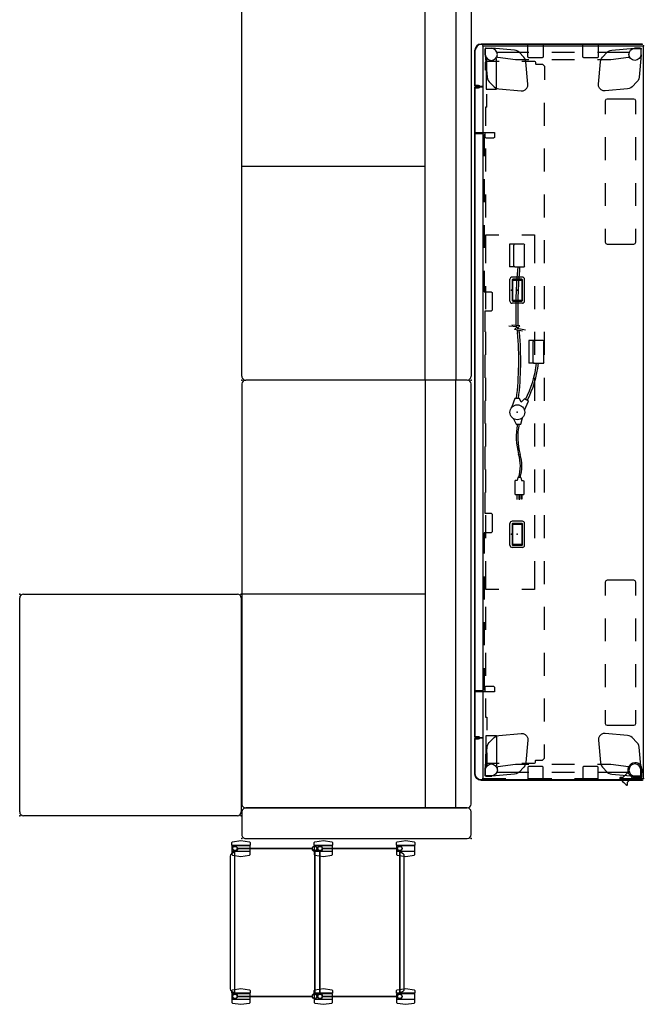
# Model space of a CAD drawing. Units: inches. Extents: x 0 to 778, y 0 to 330.
# Drawn here: x 102 to 184, y 88 to 217 of the extents above; entities that cross this region are included whole.
import ezdxf

# ---------------------------------------------------------------- set-up
doc = ezdxf.new("R2010")
doc.units = ezdxf.units.IN
doc.header["$MEASUREMENT"] = 0
for name, color, linetype in [('ACCESSORY', 7, 'Continuous'), ('ELEC', 1, 'Continuous'), ('SEAT', 5, 'Continuous'), ('STORAGE', 7, 'Continuous'), ('TABLE', 6, 'Continuous'), ('TABLE-ELEC', 1, 'Continuous'), ('TABLE-HIDDEN', 6, 'Continuous'), ('TERRITORY', 5, 'Continuous')]:
    doc.layers.add(name, color=color, linetype=linetype)

# ---------------------------------------------------------------- blocks, each defined once
blk = doc.blocks.new('phz420_396_0p')
at = {"layer": 'TERRITORY'}
for p, q in [((-0.2559, 0.2494), (-0.1923, 0.5639)), ((-0.2559, -20.8932), (-0.2559, 0.2494)), ((-0.1968, 0.2494), (-0.1377, 0.5413)), ((-0.1968, -20.8932), (-0.1968, 0.2494)), ((-0.1923, 0.5639), (-0.0189, 0.8215)), ((-0.1377, 0.5413), (0.0228, 0.7797)), ((-0.0189, 0.8215), (0.2362, 0.9938)), ((0.0228, 0.7797), (0.2679, 0.9431)), ((0.2362, 0.9938), (0.5532, 1.0585)), ((0.2679, 0.9431), (0.5532, 0.9994)), ((0.5532, 1.0585), (5.2288, 1.0585)), ((0.5532, 0.9994), (5.2288, 0.9994)), ((5.1296, 0.9513), (5.1412, 0.9792)), ((5.1296, 0.6165), (5.1296, 0.9513)), ((5.1632, 0.5098), (5.1296, 0.6165)), ((5.1412, 0.9792), (5.169, 0.9906)), ((5.2272, 0.4524), (5.1632, 0.5098)), ((5.169, 0.9906), (5.2271, 0.9906)), ((5.1945, 0.9258), (5.1888, 0.9119)), ((5.1888, 0.9119), (5.1888, 0.6166)), ((5.1888, 0.6166), (5.2066, 0.5511)), ((5.2084, 0.9315), (5.1945, 0.9258)), ((5.2066, 0.5511), (5.2545, 0.5048)), ((5.2272, 0.9317), (5.2084, 0.9315)), ((5.2271, 0.9906), (5.2411, 0.9848)), ((5.2411, 0.9373), (5.2272, 0.9317)), ((5.3167, 0.4296), (5.2272, 0.4524)), ((5.292, 1.0324), (5.2288, 1.0585)), ((5.2497, 0.9907), (5.2288, 0.9994)), ((5.2411, 0.9848), (5.2468, 0.971)), ((5.2468, 0.951), (5.2411, 0.9373)), ((5.2468, 0.971), (5.2468, 0.951)), ((5.2583, 0.9699), (5.2497, 0.9907)), ((5.2545, 0.5048), (5.3168, 0.4887)), ((5.2583, 0.0584), (5.2583, 0.9699)), ((5.3765, 0.0584), (5.2583, 0.0584)), ((5.3174, 0.9699), (5.292, 1.0324)), ((5.4062, 0.4524), (5.3167, 0.4296)), ((5.3168, 0.4887), (5.379, 0.5048)), ((5.3428, 1.0323), (5.3174, 0.9699)), ((5.3174, 0.9699), (5.3174, 0.0584)), ((5.406, 1.0585), (5.3428, 1.0323)), ((5.3851, 0.9907), (5.3765, 0.9699)), ((5.3765, 0.9699), (5.3765, 0.0584)), ((5.379, 0.5048), (5.4267, 0.5512)), ((5.406, 0.9994), (5.3851, 0.9907)), ((5.3866, 0.971), (5.3923, 0.9849)), ((5.3866, 0.9512), (5.3866, 0.971)), ((5.3923, 0.9374), (5.3866, 0.9512)), ((5.3923, 0.9849), (5.4063, 0.9906)), ((5.4062, 0.9316), (5.3923, 0.9374)), ((5.406, 1.0585), (90.4689, 1.0585)), ((5.406, 0.9994), (90.4689, 0.9994)), ((5.4249, 0.9316), (5.4062, 0.9316)), ((5.4702, 0.5095), (5.4062, 0.4524)), ((5.4063, 0.9906), (5.4643, 0.9906)), ((5.4389, 0.9257), (5.4249, 0.9316)), ((5.4267, 0.5512), (5.4446, 0.6166)), ((5.4447, 0.9116), (5.4389, 0.9257)), ((5.4446, 0.6166), (5.4447, 0.9116)), ((5.4643, 0.9906), (5.4922, 0.9791)), ((5.5037, 0.6164), (5.4702, 0.5095)), ((5.4922, 0.9791), (5.5037, 0.9513)), ((5.5037, 0.9513), (5.5037, 0.6164)), ((11.3173, 0.9003), (11.4164, 0.9994)), ((11.3173, -1.5016), (11.3173, 0.9003)), ((11.416, 0.9402), (11.3764, 0.9004)), ((11.3764, 0.9004), (11.3764, -0.2804)), ((11.4744, 0.9402), (11.416, 0.9402)), ((11.4744, 0.0761), (11.4744, 0.9402)), ((11.5426, -0.0907), (11.4744, 0.0761)), ((84.4, 0.075), (84.3311, -0.091)), ((84.4584, 0.9401), (84.4, 0.9401)), ((84.4, 0.9401), (84.4, 0.075)), ((84.4986, 0.8998), (84.4584, 0.9401)), ((84.4586, 0.9994), (84.5578, 0.9005)), ((84.4986, -0.2809), (84.4986, 0.8998)), ((84.5578, 0.9005), (84.5578, -1.5004)), ((90.3697, 0.9513), (90.3813, 0.9792)), ((90.3697, 0.6165), (90.3697, 0.9513)), ((90.4033, 0.5098), (90.3697, 0.6165)), ((90.3813, 0.9792), (90.4091, 0.9906)), ((90.4673, 0.4524), (90.4033, 0.5098)), ((90.4091, 0.9906), (90.4672, 0.9906)), ((90.4346, 0.9258), (90.4289, 0.9119)), ((90.4289, 0.9119), (90.4289, 0.6166)), ((90.4289, 0.6166), (90.4467, 0.5511)), ((90.4485, 0.9315), (90.4346, 0.9258)), ((90.4467, 0.5511), (90.4946, 0.5048)), ((90.4673, 0.9317), (90.4485, 0.9315)), ((90.4672, 0.9906), (90.4812, 0.9848)), ((90.4812, 0.9373), (90.4673, 0.9317)), ((90.5568, 0.4296), (90.4673, 0.4524)), ((90.5321, 1.0324), (90.4689, 1.0585)), ((90.4898, 0.9907), (90.4689, 0.9994)), ((90.4812, 0.9848), (90.4869, 0.971)), ((90.4869, 0.951), (90.4812, 0.9373)), ((90.4869, 0.971), (90.4869, 0.951)), ((90.4984, 0.9699), (90.4898, 0.9907)), ((90.4946, 0.5048), (90.5569, 0.4887)), ((90.4984, 0.0584), (90.4984, 0.9699)), ((90.6166, 0.0584), (90.4984, 0.0584)), ((90.5575, 0.9699), (90.5321, 1.0324)), ((90.6463, 0.4524), (90.5568, 0.4296)), ((90.5569, 0.4887), (90.6191, 0.5048)), ((90.5829, 1.0323), (90.5575, 0.9699)), ((90.5575, 0.9699), (90.5575, 0.0584)), ((90.6461, 1.0585), (90.5829, 1.0323)), ((90.6252, 0.9907), (90.6166, 0.9699)), ((90.6166, 0.9699), (90.6166, 0.0584)), ((90.6191, 0.5048), (90.6668, 0.5512)), ((90.6461, 0.9994), (90.6252, 0.9907)), ((90.6267, 0.971), (90.6324, 0.9849)), ((90.6267, 0.9512), (90.6267, 0.971)), ((90.6324, 0.9374), (90.6267, 0.9512)), ((90.6324, 0.9849), (90.6464, 0.9906)), ((90.6463, 0.9316), (90.6324, 0.9374)), ((90.6461, 1.0585), (95.3218, 1.0585)), ((90.6461, 0.9994), (95.3218, 0.9994)), ((90.665, 0.9316), (90.6463, 0.9316)), ((90.7103, 0.5095), (90.6463, 0.4524)), ((90.6464, 0.9906), (90.7044, 0.9906)), ((90.679, 0.9257), (90.665, 0.9316)), ((90.6668, 0.5512), (90.6847, 0.6166)), ((90.6848, 0.9116), (90.679, 0.9257)), ((90.6847, 0.6166), (90.6848, 0.9116)), ((90.7044, 0.9906), (90.7323, 0.9791)), ((90.7438, 0.6164), (90.7103, 0.5095)), ((90.7323, 0.9791), (90.7438, 0.9513)), ((90.7438, 0.9513), (90.7438, 0.6164)), ((95.6388, 0.9938), (95.3218, 1.0585)), ((95.6071, 0.9431), (95.3218, 0.9994)), ((95.8522, 0.7797), (95.6071, 0.9431)), ((95.8939, 0.8215), (95.6388, 0.9938)), ((96.0127, 0.5413), (95.8522, 0.7797)), ((96.0673, 0.5639), (95.8939, 0.8215)), ((96.0718, 0.2494), (96.0127, 0.5413)), ((96.1309, 0.2494), (96.0673, 0.5639)), ((96.0718, -20.8932), (96.0718, 0.2494)), ((96.1309, -20.8932), (96.1309, 0.2494)), ((11.3764, -0.2804), (11.9673, -0.2804)), ((11.7108, -0.1602), (11.5426, -0.0907)), ((14.4372, -0.1602), (11.7108, -0.1602)), ((11.9673, -0.2804), (12.0843, -0.3979)), ((12.0843, -0.3979), (12.0843, -1.3837)), ((20.4372, -0.1602), (17.4372, -0.1602)), ((26.4372, -0.1602), (23.4372, -0.1602)), ((32.1637, -0.1602), (29.4372, -0.1602)), ((32.1637, -1.0735), (32.1637, -0.1602)), ((32.2817, -1.1917), (32.1637, -1.0735)), ((34.6046, -1.1917), (32.2817, -1.1917)), ((34.7227, -1.0735), (34.6046, -1.1917)), ((34.7227, -0.2507), (34.7227, -1.0735)), ((37.4375, -0.2507), (34.7227, -0.2507)), ((43.4375, -0.2507), (40.4375, -0.2507)), ((49.4375, -0.2507), (46.4375, -0.2507)), ((55.4375, -0.2507), (52.4375, -0.2507)), ((61.1523, -0.2507), (58.4375, -0.2507)), ((61.1523, -1.0735), (61.1523, -0.2507)), ((61.2704, -1.1916), (61.1523, -1.0735)), ((63.5933, -1.1916), (61.2704, -1.1916)), ((63.7111, -1.0736), (63.5933, -1.1916)), ((63.7111, -0.16), (63.7111, -1.0736)), ((66.4376, -0.16), (63.7111, -0.16)), ((72.4376, -0.16), (69.4376, -0.16)), ((78.4376, -0.1601), (75.4376, -0.1601)), ((84.1641, -0.1601), (81.4376, -0.1601)), ((83.7899, -0.3989), (83.9082, -0.2809)), ((83.7899, -1.3825), (83.7899, -0.3989)), ((83.9082, -0.2809), (84.4986, -0.2809)), ((84.3311, -0.091), (84.1641, -0.1601)), ((11.9658, -1.5016), (11.3173, -1.5016)), ((12.0843, -1.3837), (11.9658, -1.5016)), ((83.9077, -1.5004), (83.7899, -1.3825)), ((84.5578, -1.5004), (83.9077, -1.5004)), ((1.4567, -5.8858), (-0.1968, -5.8858)), ((1.5748, -6.0039), (1.4567, -5.8858)), ((1.5748, -7.7677), (1.5748, -6.0039)), ((94.3002, -6.0039), (94.4183, -5.8858)), ((94.3002, -7.7677), (94.3002, -6.0039)), ((94.4183, -5.8858), (96.0718, -5.8858)), ((-0.1968, -7.8858), (1.4567, -7.8858)), ((1.4567, -7.8858), (1.5748, -7.7677)), ((94.4183, -7.8858), (94.3002, -7.7677)), ((96.0718, -7.8858), (94.4183, -7.8858)), ((1.4567, -13.099), (-0.1968, -13.099)), ((1.5748, -13.2171), (1.4567, -13.099)), ((1.5748, -14.9809), (1.5748, -13.2171)), ((94.3002, -13.2171), (94.4183, -13.099)), ((94.3002, -14.9809), (94.3002, -13.2171)), ((94.4183, -13.099), (96.0718, -13.099)), ((-0.1968, -15.099), (1.4567, -15.099)), ((1.4567, -15.099), (1.5748, -14.9809)), ((94.4183, -15.099), (94.3002, -14.9809)), ((96.0718, -15.099), (94.4183, -15.099)), ((-0.1968, -20.8932), (-0.2559, -20.8932)), ((96.0718, -20.8932), (96.1309, -20.8932))]:
    blk.add_line(p, q, dxfattribs=at)
for p in [(0, 0), (95.875, 0)]:
    blk.add_point(p, dxfattribs=at)
blk = doc.blocks.new('phz910_0p')
at = {"layer": 'ACCESSORY'}
for p, q in [((2.08, 0.48), (1.47, -0.13)), ((2.07, 0.85), (2.06, 0.82)), ((2.06, 0.82), (2.06, 0.8)), ((2.06, 0.8), (2.09, 0.53)), ((2.1, 0.89), (2.07, 0.85)), ((2.09, 0.53), (2.08, 0.48)), ((2.13, 0.9), (2.1, 0.89)), ((2.15, 0.9), (2.13, 0.9)), ((2.18, 0.9), (2.15, 0.9)), ((2.31, 0.8), (2.18, 0.9)), ((2.43, 0.68), (2.31, 0.8)), ((2.57, 0.55), (2.43, 0.68)), ((2.73, 0.39), (2.57, 0.55)), ((2.87, 0.25), (2.73, 0.39)), ((2.98, 0.12), (2.87, 0.25)), ((3.08, -0.01), (2.98, 0.12)), ((0.18, -0.23), (0.17, -1.18)), ((0.17, -1.18), (0.25, -1.52)), ((0.19, -0.18), (0.18, -0.23)), ((0.21, -0.16), (0.19, -0.18)), ((0.25, -0.15), (0.21, -0.16)), ((1.18, -0.15), (0.25, -0.15)), ((1.32, -0.17), (1.18, -0.15)), ((1.48, -0.22), (1.32, -0.17)), ((1.47, -0.13), (1.52, -0.18)), ((1.52, -0.18), (1.48, -0.22)), ((2, -0.67), (1.52, -0.18)), ((1.97, -0.7), (2, -0.67)), ((2, -0.79), (1.97, -0.7)), ((1.97, -1.41), (2.02, -1.21)), ((2, -0.67), (2.06, -0.72)), ((2.03, -1), (2, -0.79)), ((2.02, -1.21), (2.03, -1)), ((2.06, -0.72), (2.67, -0.11)), ((2.67, -0.11), (2.71, -0.1)), ((2.71, -0.1), (2.99, -0.13)), ((2.99, -0.13), (3.01, -0.13)), ((3.01, -0.13), (3.04, -0.12)), ((3.04, -0.12), (3.08, -0.09)), ((3.09, -0.03), (3.08, -0.01)), ((3.08, -0.09), (3.09, -0.06)), ((3.09, -0.06), (3.09, -0.03)), ((0.25, -1.52), (0.34, -1.67)), ((0.34, -1.67), (0.38, -1.72)), ((0.38, -1.72), (0.58, -1.9)), ((0.58, -1.9), (0.73, -1.99)), ((0.73, -1.99), (0.9, -2.03)), ((0.9, -2.03), (1.11, -2.04)), ((1.11, -2.04), (1.37, -2)), ((1.37, -2), (1.44, -1.98)), ((1.44, -1.98), (1.58, -1.9)), ((1.58, -1.9), (1.74, -1.77)), ((1.74, -1.77), (1.87, -1.6)), ((1.87, -1.6), (1.97, -1.41))]:
    blk.add_line(p, q, dxfattribs=at)
blk.add_point((0, 0), dxfattribs=at)
blk = doc.blocks.new('phz835_2022dsnn_0p')
at = {"layer": 'STORAGE'}
for p, q in [((-1.03, 11.57), (-0.86, 12.69)), ((-0.86, 12.69), (-0.77, 12.76)), ((-0.77, 12.76), (-0.45, 12.77)), ((-0.45, 12.77), (-0.41, 12.73)), ((-0.41, 12.73), (-0.41, 10.41)), ((-0.31, 12.78), (-0.35, 12.74)), ((-0.35, 12.74), (-0.35, 10.4)), ((0.31, 12.78), (-0.31, 12.78)), ((0.35, 12.74), (0.31, 12.78)), ((0.35, 10.4), (0.35, 12.74)), ((0.45, 12.77), (0.41, 12.73)), ((0.41, 12.73), (0.41, 10.41)), ((0.77, 12.76), (0.45, 12.77)), ((0.86, 12.69), (0.77, 12.76)), ((1.03, 11.57), (0.86, 12.69)), ((18.34, 11.57), (18.51, 12.69)), ((18.51, 12.69), (18.6, 12.76)), ((18.6, 12.76), (18.92, 12.77)), ((18.92, 12.77), (18.96, 12.73)), ((18.96, 12.73), (18.96, 10.41)), ((19.06, 12.78), (19.02, 12.74)), ((19.02, 12.74), (19.02, 10.4)), ((19.69, 12.78), (19.06, 12.78)), ((19.72, 12.74), (19.69, 12.78)), ((19.72, 10.4), (19.72, 12.74)), ((19.82, 12.77), (19.78, 12.73)), ((19.78, 12.73), (19.78, 10.41)), ((20.14, 12.76), (19.82, 12.77)), ((20.23, 12.69), (20.14, 12.76)), ((20.4, 11.57), (20.23, 12.69)), ((-0.86, 10.45), (-1.03, 11.57)), ((-0.77, 10.38), (-0.86, 10.45)), ((-0.44, 10.38), (-0.77, 10.38)), ((-0.41, 10.41), (-0.44, 10.38)), ((-0.35, 10.4), (-0.31, 10.36)), ((-0.31, 10.36), (0.31, 10.36)), ((-0.04, 10.47), (0.19, 10.47)), ((-0.04, 0.66), (-0.04, 10.47)), ((0.01, 0.66), (0.01, 10.47)), ((0.19, 10.47), (0.31, 10.59)), ((0.31, 10.82), (19.06, 10.82)), ((0.31, 10.59), (0.31, 10.82)), ((0.31, 10.78), (19.06, 10.78)), ((0.31, 10.59), (0.31, 10.59)), ((0.31, 10.36), (0.35, 10.4)), ((0.41, 10.41), (0.44, 10.38)), ((0.44, 10.38), (0.77, 10.38)), ((0.49, 10.86), (0.46, 10.82)), ((0.5, 10.88), (0.49, 10.86)), ((0.71, 11.25), (0.5, 10.88)), ((0.83, 11.36), (0.71, 11.25)), ((0.77, 10.38), (0.86, 10.45)), ((1.01, 11.39), (0.83, 11.36)), ((0.86, 10.45), (1.03, 11.57)), ((18.36, 11.39), (1.01, 11.39)), ((18.51, 10.45), (18.34, 11.57)), ((18.54, 11.36), (18.36, 11.39)), ((18.6, 10.38), (18.51, 10.45)), ((18.66, 11.25), (18.54, 11.36)), ((18.93, 10.38), (18.6, 10.38)), ((18.87, 10.88), (18.66, 11.25)), ((18.88, 10.86), (18.87, 10.88)), ((18.91, 10.82), (18.88, 10.86)), ((18.96, 10.41), (18.93, 10.38)), ((19.02, 10.4), (19.06, 10.36)), ((19.06, 10.6), (19.06, 10.82)), ((19.06, 10.59), (19.06, 10.6)), ((19.18, 10.47), (19.06, 10.59)), ((19.06, 10.36), (19.69, 10.36)), ((19.41, 10.47), (19.18, 10.47)), ((19.36, 10.47), (19.36, 0.66)), ((19.41, 10.47), (19.41, 0.66)), ((19.69, 10.36), (19.72, 10.4)), ((19.78, 10.41), (19.82, 10.38)), ((19.82, 10.38), (20.14, 10.38)), ((20.14, 10.38), (20.24, 10.45)), ((20.24, 10.45), (20.4, 11.57)), ((-1.03, 0.79), (-0.86, 1.91)), ((-0.86, 1.91), (-0.77, 1.98)), ((-0.77, 1.98), (-0.45, 1.98)), ((-0.45, 1.98), (-0.41, 1.95)), ((-0.41, 1.95), (-0.41, -0.37)), ((-0.31, 2), (-0.35, 1.96)), ((-0.35, 1.96), (-0.35, -0.38)), ((0.31, 2), (-0.31, 2)), ((0.35, 1.96), (0.31, 2)), ((0.35, -0.38), (0.35, 1.96)), ((0.45, 1.98), (0.41, 1.95)), ((0.41, 1.95), (0.41, -0.37)), ((0.77, 1.98), (0.45, 1.98)), ((0.86, 1.91), (0.77, 1.98)), ((1.03, 0.79), (0.86, 1.91)), ((18.34, 0.79), (18.51, 1.91)), ((18.51, 1.91), (18.6, 1.98)), ((18.6, 1.98), (18.92, 1.98)), ((18.92, 1.98), (18.96, 1.95)), ((18.96, 1.95), (18.96, -0.37)), ((19.06, 2), (19.02, 1.96)), ((19.02, 1.96), (19.02, -0.38)), ((19.69, 2), (19.06, 2)), ((19.72, 1.96), (19.69, 2)), ((19.72, -0.38), (19.72, 1.96)), ((19.82, 1.98), (19.78, 1.95)), ((19.78, 1.95), (19.78, -0.37)), ((20.14, 1.98), (19.82, 1.98)), ((20.23, 1.91), (20.14, 1.98)), ((20.4, 0.79), (20.23, 1.91)), ((-0.86, -0.33), (-1.03, 0.79)), ((0.18, 0.66), (-0.04, 0.66)), ((0.23, 0.64), (0.18, 0.66)), ((0.31, 0.55), (0.23, 0.64)), ((0.31, 0.31), (0.31, 0.55)), ((19.06, 0.36), (0.31, 0.36)), ((0.31, 0.31), (0.31, -0.31)), ((19.06, 0.31), (0.31, 0.31)), ((0.86, -0.33), (1.03, 0.79)), ((18.51, -0.33), (18.34, 0.79)), ((19.18, 0.66), (19.06, 0.55)), ((19.06, 0.55), (19.06, 0.54)), ((19.06, 0.54), (19.06, 0.31)), ((19.06, -0.31), (19.06, 0.31)), ((19.41, 0.66), (19.18, 0.66)), ((20.24, -0.33), (20.4, 0.79)), ((-0.77, -0.4), (-0.86, -0.33)), ((-0.44, -0.41), (-0.77, -0.4)), ((-0.41, -0.37), (-0.44, -0.41)), ((-0.35, -0.38), (-0.31, -0.42)), ((-0.31, -0.42), (0.31, -0.42)), ((-0.04, -0.66), (0.19, -0.66)), ((-0.04, -10.47), (-0.04, -0.66)), ((0.01, -10.47), (0.01, -0.66)), ((0.19, -0.66), (0.31, -0.55)), ((0.31, -0.31), (19.06, -0.31)), ((0.31, -0.54), (0.31, -0.31)), ((0.31, -0.36), (19.06, -0.36)), ((0.31, -0.42), (0.35, -0.38)), ((0.31, -0.55), (0.31, -0.54)), ((0.41, -0.37), (0.44, -0.41)), ((0.44, -0.41), (0.77, -0.4)), ((0.77, -0.4), (0.86, -0.33)), ((18.6, -0.4), (18.51, -0.33)), ((18.93, -0.41), (18.6, -0.4)), ((18.96, -0.37), (18.93, -0.41)), ((19.02, -0.38), (19.06, -0.42)), ((19.06, -0.31), (19.06, -0.55)), ((19.06, -0.42), (19.69, -0.42)), ((19.06, -0.55), (19.14, -0.64)), ((19.14, -0.64), (19.19, -0.66)), ((19.19, -0.66), (19.41, -0.66)), ((19.36, -0.66), (19.36, -10.47)), ((19.41, -0.66), (19.41, -10.47)), ((19.69, -0.42), (19.72, -0.38)), ((19.78, -0.37), (19.82, -0.41)), ((19.82, -0.41), (20.14, -0.4)), ((20.14, -0.4), (20.24, -0.33)), ((-1.03, -10), (-0.86, -8.88)), ((-0.86, -8.88), (-0.77, -8.81)), ((-0.77, -8.81), (-0.45, -8.8)), ((-0.45, -8.8), (-0.41, -8.84)), ((-0.41, -8.84), (-0.41, -11.16)), ((-0.31, -8.79), (-0.35, -8.83)), ((-0.35, -8.83), (-0.35, -11.17)), ((0.31, -8.79), (-0.31, -8.79)), ((0.35, -8.83), (0.31, -8.79)), ((0.35, -11.17), (0.35, -8.83)), ((0.45, -8.8), (0.41, -8.84)), ((0.41, -8.84), (0.41, -11.16)), ((0.77, -8.81), (0.45, -8.8)), ((0.86, -8.88), (0.77, -8.81)), ((1.03, -10), (0.86, -8.88)), ((18.34, -10), (18.51, -8.88)), ((18.51, -8.88), (18.6, -8.81)), ((18.6, -8.81), (18.92, -8.8)), ((18.92, -8.8), (18.96, -8.84)), ((18.96, -8.84), (18.96, -11.16)), ((19.06, -8.79), (19.02, -8.83)), ((19.02, -8.83), (19.02, -11.17)), ((19.69, -8.79), (19.06, -8.79)), ((19.72, -8.83), (19.69, -8.79)), ((19.72, -11.17), (19.72, -8.83)), ((19.82, -8.8), (19.78, -8.84)), ((19.78, -8.84), (19.78, -11.16)), ((20.14, -8.81), (19.82, -8.8)), ((20.23, -8.88), (20.14, -8.81)), ((20.4, -10), (20.23, -8.88)), ((-0.86, -11.12), (-1.03, -10)), ((0.86, -11.12), (1.03, -10)), ((18.51, -11.12), (18.34, -10)), ((20.24, -11.12), (20.4, -10)), ((-0.77, -11.19), (-0.86, -11.12)), ((-0.44, -11.2), (-0.77, -11.19)), ((-0.41, -11.16), (-0.44, -11.2)), ((-0.35, -11.17), (-0.31, -11.21)), ((-0.31, -11.21), (0.31, -11.21)), ((-0.04, -10.47), (0.19, -10.47)), ((0.19, -10.47), (0.31, -10.59)), ((0.31, -10.59), (0.31, -10.6)), ((0.31, -10.6), (0.31, -10.82)), ((19.06, -10.78), (0.31, -10.78)), ((19.06, -10.82), (0.31, -10.82)), ((0.31, -11.21), (0.35, -11.17)), ((0.41, -11.16), (0.44, -11.2)), ((0.44, -11.2), (0.77, -11.19)), ((0.46, -10.82), (0.49, -10.86)), ((0.49, -10.86), (0.5, -10.88)), ((0.5, -10.88), (0.71, -11.25)), ((0.71, -11.25), (0.83, -11.36)), ((0.77, -11.19), (0.86, -11.12)), ((0.83, -11.36), (1.01, -11.39)), ((1.01, -11.39), (18.36, -11.39)), ((18.36, -11.39), (18.54, -11.36)), ((18.6, -11.19), (18.51, -11.12)), ((18.54, -11.36), (18.66, -11.25)), ((18.93, -11.2), (18.6, -11.19)), ((18.66, -11.25), (18.87, -10.88)), ((18.87, -10.88), (18.88, -10.86)), ((18.88, -10.86), (18.91, -10.82)), ((18.96, -11.16), (18.93, -11.2)), ((19.02, -11.17), (19.06, -11.21)), ((19.18, -10.47), (19.06, -10.59)), ((19.06, -10.59), (19.06, -10.82)), ((19.06, -10.59), (19.06, -10.59)), ((19.06, -11.21), (19.69, -11.21)), ((19.41, -10.47), (19.18, -10.47)), ((19.69, -11.21), (19.72, -11.17)), ((19.78, -11.16), (19.82, -11.2)), ((19.82, -11.2), (20.14, -11.19)), ((20.14, -11.19), (20.24, -11.12))]:
    blk.add_line(p, q, dxfattribs=at)
for centre, radius in [((0, 10.79), 0.313), ((0, 10.79), 0.28), ((19.37, 10.79), 0.313), ((19.37, 10.79), 0.28), ((0, 0.35), 0.313), ((0, 0.35), 0.28), ((19.37, 0.35), 0.313), ((19.37, 0.35), 0.28), ((0, -0.35), 0.313), ((0, -0.35), 0.28), ((19.37, -0.35), 0.313), ((19.37, -0.35), 0.28), ((0, -10.79), 0.313), ((0, -10.79), 0.28), ((19.37, -10.79), 0.313), ((19.37, -10.79), 0.28)]:
    blk.add_circle(centre, radius, dxfattribs=at)
blk.add_point((0, 0), dxfattribs=at)
blk = doc.blocks.new('LAL6C1002R_0P')
at = {"layer": 'SEAT'}
for p, q in [((0.5, 0), (3.5, 0)), ((4.5, 0), (59.5, 0)), ((0, -29.5), (0, -0.5)), ((4, -0.5), (4, -29.5)), ((4, -29.5), (4, -0.5)), ((60, -0.5), (60, -29.5)), ((4, -2), (60, -2)), ((60, -6), (4, -6)), ((32, -30), (32, -6)), ((3.5, -30), (0.5, -30)), ((59.5, -30), (4.5, -30))]:
    blk.add_line(p, q, dxfattribs=at)
for centre, start, end in [((0.5, -0.5), 90, 180), ((3.5, -0.5), 0, 90), ((4.5, -0.5), 90, 180), ((59.5, -0.5), 0, 90), ((0.5, -29.5), 180, 270), ((3.5, -29.5), 270, 0), ((4.5, -29.5), 180, 270), ((59.5, -29.5), 270, 0)]:
    blk.add_arc(centre, 0.5, start, end, dxfattribs=at)
for p in [(0, 0), (60, 0), (0, -30), (60, -30)]:
    blk.add_point(p, dxfattribs=at)
blk = doc.blocks.new('LAL6C1002L_0P')
at = {"layer": 'SEAT'}
for p, q in [((55.5, 0), (0.5, 0)), ((59.5, 0), (56.5, 0)), ((0, -0.5), (0, -29.5)), ((56, -0.5), (56, -29.5)), ((56, -29.5), (56, -0.5)), ((60, -29.5), (60, -0.5)), ((56, -2), (0, -2)), ((0, -6), (56, -6)), ((28, -30), (28, -6)), ((0.5, -30), (55.5, -30)), ((56.5, -30), (59.5, -30))]:
    blk.add_line(p, q, dxfattribs=at)
for centre, start, end in [((0.5, -0.5), 90, 180), ((55.5, -0.5), 0, 90), ((56.5, -0.5), 90, 180), ((59.5, -0.5), 0, 90), ((0.5, -29.5), 180, 270), ((55.5, -29.5), 270, 0), ((56.5, -29.5), 180, 270), ((59.5, -29.5), 270, 0)]:
    blk.add_arc(centre, 0.5, start, end, dxfattribs=at)
for p in [(0, 0), (60, 0), (0, -30), (60, -30)]:
    blk.add_point(p, dxfattribs=at)
blk = doc.blocks.new('LAL6C0400_0P')
at = {"layer": 'SEAT'}
for p, q in [((0.5, 0), (28.5, 0)), ((0, -28.5), (0, -0.5)), ((29, -0.5), (29, -28.5)), ((28.5, -29), (0.5, -29))]:
    blk.add_line(p, q, dxfattribs=at)
for centre, start, end in [((0.5, -0.5), 90, 180), ((28.5, -0.5), 0, 90), ((0.5, -28.5), 180, 270), ((28.5, -28.5), 270, 0)]:
    blk.add_arc(centre, 0.5, start, end, dxfattribs=at)
for p in [(0, 0), (29, 0), (0, -29), (29, -29)]:
    blk.add_point(p, dxfattribs=at)
blk = doc.blocks.new('phz400s_362196l_1p')
at = {"layer": 'TABLE'}
for p, q in [((95.88, 0), (0, 0)), ((95.88, 0), (95.88, -21)), ((0, -21), (95.88, -21))]:
    blk.add_line(p, q, dxfattribs=at)
for p in [(0, 0), (0, -21), (95.88, -21), (95.88, -21)]:
    blk.add_point(p, dxfattribs=at)
at = {"layer": 'TABLE-ELEC'}
for p in [(31.96, -4.5), (47.94, -4.5), (63.92, -4.5)]:
    blk.add_point(p, dxfattribs=at)
at = {"layer": 'TABLE-HIDDEN'}
for p, q in [((0, 0), (0, -3)), ((0.29, -0.4), (0.3, -0.34)), ((0.29, -0.4), (0.29, -1.1)), ((0.29, -1.1), (0.29, -1.17)), ((0.55, -4.11), (0.29, -1.17)), ((0.3, -0.34), (0.34, -0.3)), ((0.32, -0.39), (0.35, -0.35)), ((0.32, -0.43), (0.32, -0.39)), ((0.32, -1.1), (0.32, -0.43)), ((0.38, -1.4), (0.32, -1.1)), ((0.34, -0.3), (0.4, -0.29)), ((0.35, -0.35), (0.39, -0.32)), ((0.39, -0.32), (0.43, -0.31)), ((1.1, -0.29), (0.4, -0.29)), ((0.43, -0.31), (1.1, -0.31)), ((1.17, -0.29), (1.1, -0.29)), ((1.1, -0.31), (1.4, -0.37)), ((1.17, -0.29), (4.11, -0.55)), ((1.4, -0.37), (1.66, -0.55)), ((1.63, -0.51), (1.63, -0.43)), ((1.63, -0.43), (5.63, -0.43)), ((3.33, -0.51), (1.63, -0.51)), ((1.66, -0.55), (1.83, -0.8)), ((1.83, -0.8), (1.89, -1.1)), ((1.89, -1.1), (1.83, -1.4)), ((2.03, -0.39), (2, -0.47)), ((2, -0.47), (2, -2.11)), ((2.12, -0.35), (2.03, -0.39)), ((3.18, -0.35), (2.12, -0.35)), ((3.18, -0.43), (3.18, -0.35)), ((4.11, -0.55), (4.33, -0.59)), ((4.33, -0.59), (4.54, -0.69)), ((4.54, -0.69), (4.72, -0.83)), ((4.72, -0.83), (5.35, -1.46)), ((5.63, -0.43), (5.63, -1.77)), ((8.02, -0.51), (6.33, -0.51)), ((8.02, -0.35), (8.02, -0.51)), ((10.44, -0.35), (8.02, -0.35)), ((16.44, -0.35), (13.44, -0.35)), ((22.44, -0.35), (19.44, -0.35)), ((24.72, -0.38), (28.44, -0.38)), ((24.72, -2.08), (24.72, -0.38)), ((28.44, -0.35), (25.44, -0.35)), ((34.44, -0.35), (31.44, -0.35)), ((31.44, -0.38), (34.44, -0.38)), ((40.44, -0.35), (37.44, -0.35)), ((37.44, -0.38), (40.44, -0.38)), ((46.44, -0.35), (43.44, -0.35)), ((43.44, -0.38), (46.44, -0.38)), ((52.44, -0.35), (49.44, -0.35)), ((49.44, -0.38), (52.44, -0.38)), ((58.44, -0.35), (55.44, -0.35)), ((55.44, -0.38), (58.44, -0.38)), ((64.44, -0.35), (61.44, -0.35)), ((61.44, -0.38), (64.44, -0.38)), ((70.44, -0.35), (67.44, -0.35)), ((67.44, -0.38), (71.15, -0.38)), ((71.15, -0.38), (71.15, -2.08)), ((76.44, -0.35), (73.44, -0.35)), ((82.44, -0.35), (79.44, -0.35)), ((87.85, -0.35), (85.44, -0.35)), ((87.85, -0.51), (87.85, -0.35)), ((87.85, -0.51), (89.55, -0.51)), ((94.24, -0.43), (90.24, -0.43)), ((90.24, -0.43), (90.24, -1.77)), ((91.16, -0.83), (90.53, -1.46)), ((91.34, -0.69), (91.16, -0.83)), ((91.55, -0.59), (91.34, -0.69)), ((91.77, -0.55), (91.55, -0.59)), ((94.7, -0.29), (91.77, -0.55)), ((92.55, -0.51), (94.24, -0.51)), ((92.69, -0.35), (93.76, -0.35)), ((92.69, -0.43), (92.69, -0.35)), ((93.76, -0.35), (93.84, -0.39)), ((93.84, -0.39), (93.87, -0.47)), ((93.87, -0.47), (93.87, -2.11)), ((94.04, -0.8), (93.99, -1.1)), ((93.99, -1.1), (94.04, -1.4)), ((94.22, -0.55), (94.04, -0.8)), ((94.47, -0.37), (94.22, -0.55)), ((94.24, -0.51), (94.24, -0.43)), ((94.77, -0.31), (94.47, -0.37)), ((94.7, -0.29), (94.77, -0.29)), ((94.77, -0.29), (95.47, -0.29)), ((95.44, -0.31), (94.77, -0.31)), ((95.33, -4.11), (95.59, -1.17)), ((95.49, -0.32), (95.44, -0.31)), ((95.53, -0.3), (95.47, -0.29)), ((95.53, -0.35), (95.49, -0.32)), ((95.5, -1.4), (95.56, -1.1)), ((95.57, -0.34), (95.53, -0.3)), ((95.55, -0.39), (95.53, -0.35)), ((95.56, -0.43), (95.55, -0.39)), ((95.56, -1.1), (95.56, -0.43)), ((95.59, -0.4), (95.57, -0.34)), ((95.59, -0.4), (95.59, -1.1)), ((95.59, -1.1), (95.59, -1.17)), ((0.55, -1.66), (0.38, -1.4)), ((0.8, -1.83), (0.55, -1.66)), ((1.1, -1.89), (0.8, -1.83)), ((0.82, -1.83), (0.82, -6)), ((1.4, -1.83), (1.1, -1.89)), ((1.37, -1.86), (1.33, -1.85)), ((1.38, -1.88), (1.37, -1.86)), ((1.41, -1.88), (1.38, -1.88)), ((1.66, -1.66), (1.4, -1.83)), ((1.48, -1.9), (1.41, -1.88)), ((1.51, -1.96), (1.48, -1.9)), ((1.82, -4.27), (1.51, -1.96)), ((1.63, -1.77), (1.63, -1.69)), ((5.63, -1.77), (1.63, -1.77)), ((1.83, -1.4), (1.66, -1.66)), ((5.35, -1.46), (5.49, -1.64)), ((5.49, -1.64), (5.58, -1.85)), ((5.58, -1.85), (5.63, -2.07)), ((5.63, -2.07), (5.89, -5)), ((90.25, -2.07), (89.99, -5)), ((90.24, -1.77), (94.24, -1.77)), ((90.29, -1.85), (90.25, -2.07)), ((90.39, -1.64), (90.29, -1.85)), ((90.53, -1.46), (90.39, -1.64)), ((94.04, -1.4), (94.22, -1.66)), ((94.05, -4.27), (94.36, -1.96)), ((94.22, -1.66), (94.47, -1.83)), ((94.24, -1.77), (94.24, -1.69)), ((94.36, -1.96), (94.4, -1.9)), ((94.4, -1.9), (94.47, -1.88)), ((94.47, -1.83), (94.77, -1.89)), ((94.47, -1.88), (94.49, -1.88)), ((94.49, -1.88), (94.51, -1.86)), ((94.51, -1.86), (94.55, -1.85)), ((94.77, -1.89), (95.07, -1.83)), ((95.05, -1.83), (95.05, -6)), ((95.07, -1.83), (95.33, -1.66)), ((95.33, -1.66), (95.5, -1.4)), ((0.59, -4.33), (0.55, -4.11)), ((0.69, -4.54), (0.59, -4.33)), ((0.83, -4.72), (0.69, -4.54)), ((1.46, -5.34), (0.83, -4.72)), ((1.82, -6), (1.82, -4.27)), ((2, -5.11), (2, -6.75)), ((5.89, -5), (5.86, -5.28)), ((24.72, -6.77), (24.72, -5.08)), ((71.15, -5.08), (71.15, -6.77)), ((89.99, -5), (90.01, -5.28)), ((93.87, -5.11), (93.87, -6.75)), ((94.05, -6), (94.05, -4.27)), ((94.42, -5.34), (95.05, -4.72)), ((95.05, -4.72), (95.19, -4.54)), ((95.19, -4.54), (95.28, -4.33)), ((95.28, -4.33), (95.33, -4.11)), ((0, -6), (0, -9)), ((1.64, -5.49), (1.46, -5.34)), ((1.85, -5.58), (1.64, -5.49)), ((2.07, -5.63), (1.85, -5.58)), ((5, -5.89), (2.07, -5.63)), ((5.28, -5.86), (5, -5.89)), ((5.54, -5.74), (5.28, -5.86)), ((5.74, -5.54), (5.54, -5.74)), ((5.86, -5.28), (5.74, -5.54)), ((90.01, -5.28), (90.13, -5.54)), ((90.13, -5.54), (90.33, -5.74)), ((90.33, -5.74), (90.59, -5.86)), ((90.59, -5.86), (90.87, -5.89)), ((90.87, -5.89), (93.81, -5.63)), ((93.81, -5.63), (94.03, -5.58)), ((94.03, -5.58), (94.24, -5.49)), ((94.24, -5.49), (94.42, -5.34)), ((2, -6.76), (2.03, -6.84)), ((2.03, -6.84), (2.12, -6.87)), ((2.12, -6.87), (2.27, -6.87)), ((2.27, -6.87), (2.36, -6.89)), ((2.36, -6.89), (2.39, -6.93)), ((2.39, -6.93), (2.39, -7.81)), ((28.44, -6.77), (24.72, -6.77)), ((34.44, -6.77), (31.44, -6.77)), ((40.44, -6.77), (37.44, -6.77)), ((46.44, -6.77), (43.44, -6.77)), ((52.44, -6.77), (49.44, -6.77)), ((58.44, -6.77), (55.44, -6.77)), ((64.44, -6.77), (61.44, -6.77)), ((71.15, -6.77), (67.44, -6.77)), ((93.52, -6.89), (93.48, -6.93)), ((93.48, -6.93), (93.48, -7.81)), ((93.6, -6.87), (93.52, -6.89)), ((93.76, -6.87), (93.6, -6.87)), ((93.84, -6.84), (93.76, -6.87)), ((93.87, -6.76), (93.84, -6.84)), ((0.82, -9), (0.82, -12)), ((1.82, -12), (1.82, -9)), ((2.39, -7.81), (2.63, -8.05)), ((2.63, -8.05), (4.44, -8.05)), ((7.44, -8.05), (10.44, -8.05)), ((13.44, -8.05), (16.44, -8.05)), ((19.44, -8.05), (22.44, -8.05)), ((25.44, -8.05), (28.44, -8.05)), ((31.44, -8.05), (34.44, -8.05)), ((37.44, -8.05), (40.44, -8.05)), ((43.44, -8.05), (46.44, -8.05)), ((49.44, -8.05), (52.44, -8.05)), ((55.44, -8.05), (58.44, -8.05)), ((61.44, -8.05), (64.44, -8.05)), ((67.44, -8.05), (70.44, -8.05)), ((73.44, -8.05), (76.44, -8.05)), ((79.44, -8.05), (82.44, -8.05)), ((85.44, -8.05), (88.44, -8.05)), ((93.24, -8.05), (91.44, -8.05)), ((93.48, -7.81), (93.24, -8.05)), ((94.05, -12), (94.05, -9)), ((95.05, -9), (95.05, -12)), ((0, -12), (0, -15)), ((0.82, -15), (0.82, -19.17)), ((1.85, -15.42), (1.64, -15.51)), ((1.82, -16.73), (1.82, -15)), ((2.07, -15.37), (1.85, -15.42)), ((5, -15.11), (2.07, -15.37)), ((5.28, -15.14), (5, -15.11)), ((5.54, -15.26), (5.28, -15.14)), ((5.74, -15.46), (5.54, -15.26)), ((5.86, -15.72), (5.74, -15.46)), ((90.01, -15.72), (90.13, -15.46)), ((90.13, -15.46), (90.33, -15.26)), ((90.33, -15.26), (90.59, -15.14)), ((90.59, -15.14), (90.87, -15.11)), ((90.87, -15.11), (93.81, -15.37)), ((93.81, -15.37), (94.03, -15.42)), ((94.03, -15.42), (94.24, -15.51)), ((94.05, -16.73), (94.05, -15)), ((95.05, -15), (95.05, -19.17)), ((0.59, -16.67), (0.55, -16.89)), ((0.69, -16.46), (0.59, -16.67)), ((0.83, -16.28), (0.69, -16.46)), ((1.46, -15.66), (0.83, -16.28)), ((1.64, -15.51), (1.46, -15.66)), ((1.51, -19.04), (1.82, -16.73)), ((5.63, -18.93), (5.89, -16)), ((5.89, -16), (5.86, -15.72)), ((7.02, -16.07), (6.95, -16.25)), ((6.95, -16.25), (6.95, -19.75)), ((7.2, -16), (7.02, -16.07)), ((8.95, -16), (7.2, -16)), ((14.95, -16), (11.95, -16)), ((20.95, -16), (17.95, -16)), ((25.7, -16), (23.95, -16)), ((25.88, -16.07), (25.7, -16)), ((25.95, -16.25), (25.88, -16.07)), ((25.95, -19.75), (25.95, -16.25)), ((70, -16.07), (69.93, -16.25)), ((69.93, -16.25), (69.93, -19.75)), ((70.18, -16), (70, -16.07)), ((71.93, -16), (70.18, -16)), ((77.93, -16), (74.93, -16)), ((83.93, -16), (80.93, -16)), ((88.68, -16), (86.93, -16)), ((88.85, -16.07), (88.68, -16)), ((88.93, -16.25), (88.85, -16.07)), ((88.93, -19.75), (88.93, -16.25)), ((89.99, -16), (90.01, -15.72)), ((90.25, -18.93), (89.99, -16)), ((94.36, -19.04), (94.05, -16.73)), ((94.24, -15.51), (94.42, -15.66)), ((94.42, -15.66), (95.05, -16.28)), ((95.05, -16.28), (95.19, -16.46)), ((95.19, -16.46), (95.28, -16.67)), ((95.28, -16.67), (95.33, -16.89)), ((0, -18), (0, -21)), ((0.55, -16.89), (0.29, -19.83)), ((95.33, -16.89), (95.59, -19.83)), ((0.8, -19.17), (0.55, -19.34)), ((1.1, -19.11), (0.8, -19.17)), ((1.4, -19.17), (1.1, -19.11)), ((1.32, -19.15), (1.37, -19.14)), ((1.37, -19.14), (1.38, -19.12)), ((1.38, -19.12), (1.41, -19.12)), ((1.66, -19.34), (1.4, -19.17)), ((1.41, -19.12), (1.48, -19.1)), ((1.48, -19.1), (1.51, -19.04)), ((5.49, -19.36), (5.58, -19.16)), ((5.58, -19.16), (5.63, -18.93)), ((90.29, -19.16), (90.25, -18.93)), ((90.39, -19.36), (90.29, -19.16)), ((94.22, -19.34), (94.47, -19.17)), ((94.4, -19.1), (94.36, -19.04)), ((94.47, -19.12), (94.4, -19.1)), ((94.47, -19.17), (94.77, -19.11)), ((94.49, -19.12), (94.47, -19.12)), ((94.51, -19.14), (94.49, -19.12)), ((94.55, -19.15), (94.51, -19.14)), ((94.77, -19.11), (95.07, -19.17)), ((95.07, -19.17), (95.33, -19.34)), ((0.29, -19.9), (0.29, -19.83)), ((0.29, -20.6), (0.29, -19.9)), ((0.29, -20.6), (0.3, -20.66)), ((0.38, -19.6), (0.32, -19.9)), ((0.32, -19.9), (0.32, -20.57)), ((0.32, -20.57), (0.32, -20.61)), ((0.32, -20.61), (0.35, -20.65)), ((0.55, -19.34), (0.38, -19.6)), ((1.17, -20.71), (4.11, -20.45)), ((1.4, -20.63), (1.66, -20.45)), ((1.83, -19.6), (1.66, -19.34)), ((1.66, -20.45), (1.83, -20.2)), ((1.89, -19.9), (1.83, -19.6)), ((1.83, -20.2), (1.89, -19.9)), ((4.11, -20.45), (4.33, -20.41)), ((4.33, -20.41), (4.54, -20.31)), ((4.54, -20.31), (4.72, -20.17)), ((4.72, -20.17), (5.35, -19.54)), ((5.35, -19.54), (5.49, -19.36)), ((6.95, -19.75), (7.02, -19.93)), ((7.02, -19.93), (7.2, -20)), ((7.2, -20), (8.95, -20)), ((11.95, -20), (14.95, -20)), ((17.95, -20), (20.95, -20)), ((23.95, -20), (25.7, -20)), ((25.7, -20), (25.88, -19.93)), ((25.88, -19.93), (25.95, -19.75)), ((69.93, -19.75), (70, -19.93)), ((70, -19.93), (70.18, -20)), ((70.18, -20), (71.93, -20)), ((74.93, -20), (77.93, -20)), ((80.93, -20), (83.93, -20)), ((86.93, -20), (88.68, -20)), ((88.68, -20), (88.85, -19.93)), ((88.85, -19.93), (88.93, -19.75)), ((90.53, -19.54), (90.39, -19.36)), ((91.16, -20.17), (90.53, -19.54)), ((91.34, -20.31), (91.16, -20.17)), ((91.55, -20.41), (91.34, -20.31)), ((91.77, -20.45), (91.55, -20.41)), ((94.7, -20.71), (91.77, -20.45)), ((93.99, -19.9), (94.04, -19.6)), ((94.04, -20.2), (93.99, -19.9)), ((94.04, -19.6), (94.22, -19.34)), ((94.22, -20.45), (94.04, -20.2)), ((94.47, -20.63), (94.22, -20.45)), ((95.33, -19.34), (95.5, -19.6)), ((95.5, -19.6), (95.56, -19.9)), ((95.55, -20.61), (95.53, -20.65)), ((95.56, -20.57), (95.55, -20.61)), ((95.56, -19.9), (95.56, -20.57)), ((95.59, -20.6), (95.57, -20.66)), ((95.59, -19.9), (95.59, -19.83)), ((95.59, -20.6), (95.59, -19.9)), ((0.3, -20.66), (0.34, -20.7)), ((0.34, -20.7), (0.4, -20.71)), ((0.35, -20.65), (0.39, -20.68)), ((0.39, -20.68), (0.43, -20.69)), ((1.1, -20.71), (0.4, -20.71)), ((0.43, -20.69), (1.1, -20.69)), ((1.1, -20.69), (1.4, -20.63)), ((1.17, -20.71), (1.1, -20.71)), ((94.77, -20.69), (94.47, -20.63)), ((94.7, -20.71), (94.77, -20.71)), ((95.44, -20.69), (94.77, -20.69)), ((94.77, -20.71), (95.47, -20.71)), ((95.49, -20.68), (95.44, -20.69)), ((95.53, -20.7), (95.47, -20.71)), ((95.53, -20.65), (95.49, -20.68)), ((95.57, -20.66), (95.53, -20.7))]:
    blk.add_line(p, q, dxfattribs=at)
blk.add_point((95.88, 0), dxfattribs=at)
blk = doc.blocks.new('GY1415_2K48G06_0P')
at = {"layer": 'ELEC'}
for p, q in [((-10.75, 0.08), (-11.39, 0.08)), ((-11.39, 0.08), (-11.39, 0.02)), ((-11.39, 0.02), (-10.75, 0.02)), ((-10.62, 0.32), (-10.75, 0.3)), ((-10.75, 0.3), (-10.75, -0.84)), ((-9.08, 0.32), (-10.62, 0.32)), ((-8.92, 0.28), (-9.08, 0.32)), ((-8.92, 0.01), (-8.92, 0.28)), ((-8.54, -0.07), (-8.92, 0.01)), ((-0.85, 0.49), (-1.56, 0.17)), ((-1.56, 0.17), (-1.56, -0.45)), ((1.79, 0.33), (0.69, 0.7)), ((1.79, -0.28), (1.79, 0.33)), ((10.63, -0.69), (10.85, 0.39)), ((10.76, -1.06), (10.98, 0.01)), ((10.85, 0.39), (11.18, 0.03)), ((10.98, 0.01), (11.31, -0.35)), ((11.18, 0.03), (11.25, 1.09)), ((11.31, -0.35), (11.38, 0.71)), ((22.01, 1.04), (19.04, 1.04)), ((19.04, 0.34), (19.04, 1.04)), ((19.04, 0.34), (19.04, -0.84)), ((19.17, 0.46), (21.88, 0.46)), ((22.01, 0.34), (22.01, 1.04)), ((22.01, -0.84), (22.01, 0.34)), ((-10.75, -0.21), (-11.39, -0.21)), ((-11.39, -0.21), (-11.39, -0.34)), ((-11.39, -0.34), (-10.75, -0.34)), ((-11.39, -0.6), (-11.39, -0.54)), ((-11.39, -0.54), (-10.75, -0.54)), ((-10.75, -0.6), (-11.39, -0.6)), ((-10.62, -0.85), (-10.75, -0.84)), ((-9.08, -0.85), (-10.62, -0.85)), ((-8.92, -0.82), (-9.08, -0.85)), ((-8.54, -0.47), (-8.92, -0.54)), ((-8.92, -0.54), (-8.92, -0.82)), ((-8.54, -0.47), (-8.54, -0.07)), ((-1.56, -0.45), (-0.71, -0.67)), ((0.27, -0.94), (1.43, -1.45)), ((1.32, -0.49), (1.79, -0.28)), ((1.77, -0.95), (1.32, -0.49)), ((1.43, -1.45), (1.77, -0.95)), ((19.16, -0.96), (21.88, -0.96)), ((9.38, -1.49), (6.41, -1.49)), ((6.41, -2.2), (6.41, -1.49)), ((6.41, -2.2), (6.41, -3.37)), ((6.53, -2.07), (9.25, -2.07)), ((9.38, -2.2), (9.38, -1.49)), ((9.38, -3.37), (9.38, -2.2)), ((6.53, -3.49), (9.25, -3.49))]:
    blk.add_line(p, q, dxfattribs=at)
blk.add_circle((0, 0), 0.977, dxfattribs=at)
for centre, radius, start, end in [((-3.24, -8.39), 8.53, 78.6243, 105.4533), ((6.73, 40.05), 40.24, 262.9493, 275.2827), ((12.06, -5.58), 5.79, 102.7286, 106.2969), ((13.43, -61.26), 61.47, 84.7623, 91.9441), ((19.17, 0.34), 0.125, 90, 179.7985), ((21.88, 0.34), 0.125, 0, 90), ((-7.03, 4.66), 5.06, 252.5475, 287.4525), ((-7.03, 4.46), 5.06, 252.5475, 287.4525), ((-3.24, -8.59), 8.53, 78.6243, 105.4533), ((8.03, 11.12), 13.74, 242.5119, 263.225), ((6.73, 39.79), 40.24, 262.9493, 275.2827), ((7.34, 11.08), 11.77, 285.2561, 286.7538), ((13.47, -60.62), 60.57, 84.725, 92.03), ((19.16, -0.84), 0.125, 179.7985, 270), ((21.88, -0.84), 0.125, 270, 0), ((8.09, 11.46), 14.34, 242.7904, 263.2615), ((6.53, -2.2), 0.125, 90, 179.7985), ((9.25, -2.2), 0.125, 0, 90), ((6.53, -3.37), 0.125, 179.7985, 270), ((9.25, -3.37), 0.125, 270, 0)]:
    blk.add_arc(centre, radius, start, end, dxfattribs=at)
blk.add_point((0, 0), dxfattribs=at)
blk = doc.blocks.new('GY1412_1_0P')
at = {"layer": 'ELEC'}
for p, q in [((-1.72, -0.66), (-1.72, 0.66)), ((-1.42, 0.96), (1.42, 0.96)), ((-1.42, 0.6), (-1.42, -0.6)), ((1.36, 0.66), (-1.36, 0.66)), ((1.27, 0.65), (-1.29, 0.65)), ((-1.29, 0.65), (-1.29, -0.65)), ((1.27, -0.65), (1.27, 0.65)), ((1.42, -0.6), (1.42, 0.6)), ((1.72, -0.66), (1.72, 0.66)), ((-1.42, -0.96), (1.42, -0.96)), ((-1.36, -0.66), (1.36, -0.66)), ((-1.29, -0.65), (1.27, -0.65))]:
    blk.add_line(p, q, dxfattribs=at)
for centre, radius, start, end in [((-1.42, 0.66), 0.3, 90, 180), ((-1.36, 0.6), 0.06, 90, 180), ((1.36, 0.6), 0.06, 0, 90), ((1.42, 0.66), 0.3, 0, 90), ((-1.42, -0.66), 0.3, 180, 270), ((-1.36, -0.6), 0.06, 180, 270), ((1.36, -0.6), 0.06, 270, 0), ((1.42, -0.66), 0.3, 270, 0)]:
    blk.add_arc(centre, radius, start, end, dxfattribs=at)
for p in [(0, 0.76), (0, 0)]:
    blk.add_point(p, dxfattribs=at)

msp = doc.modelspace()

# ---------------------------------------------------------------- block references
for name, p, rotation in [('LAL6C1002R_0P', (161.2, 229.97), 270), ('phz420_396_0p', (162.76, 117.83), 90), ('phz400s_362196l_1p', (162.76, 117.83), 90), ('GY1415_2K48G06_0P', (167.26, 165.76, 36), 90), ('GY1412_1_0P', (167.26, 181.74, 36), 90), ('LAL6C1002L_0P', (161.2, 169.97), 270), ('GY1412_1_0P', (167.26, 149.78, 36), 90), ('phz910_0p', (183.76, 117.83), 180), ('phz835_2022dsnn_0p', (141.07, 108.66), 270)]:
    msp.add_blockref(name, p, dxfattribs=dict(rotation=rotation))
msp.add_blockref('LAL6C0400_0P', (102.1, 141.95))

doc.saveas('drawing.dxf')
